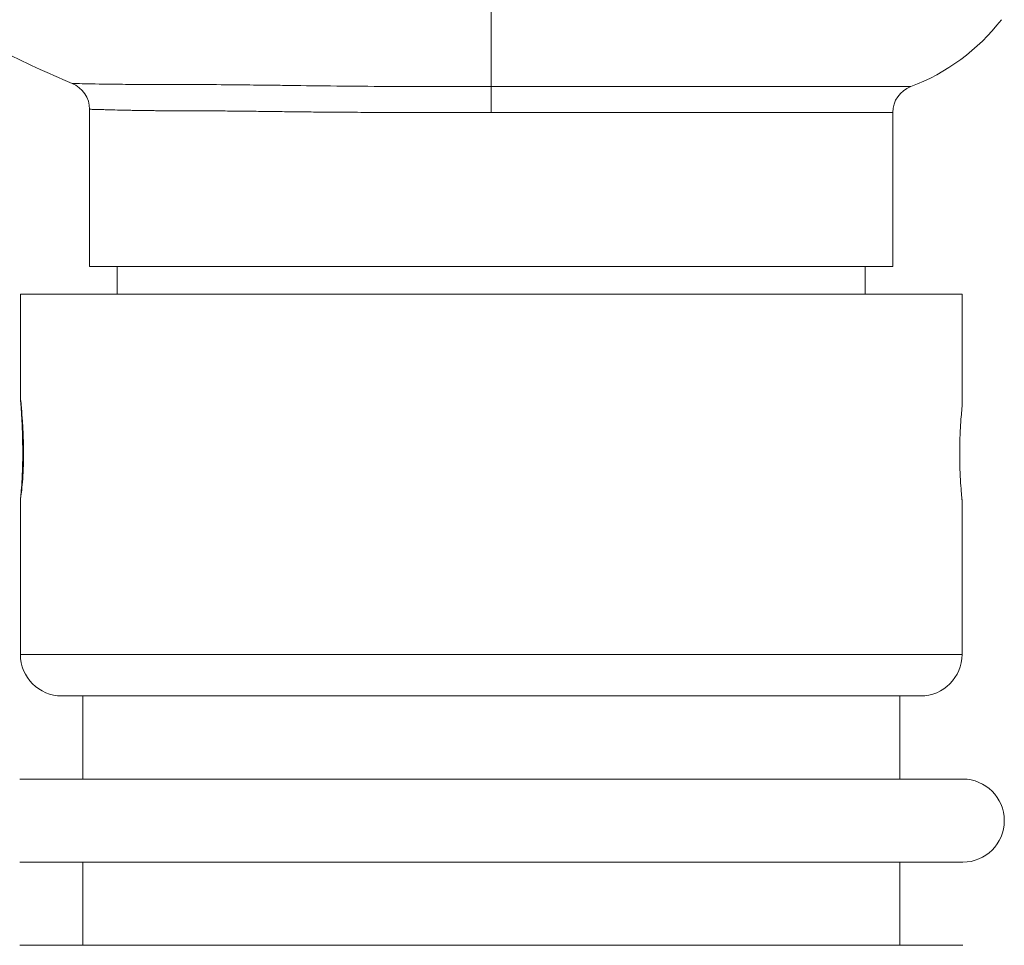
# Model space of a CAD drawing. Extents: x 0 to 874, y -13403 to -11728.
# Drawn here: x 389 to 460, y -13178 to -13111 of the extents above; entities that cross this region are included whole.
import ezdxf

# ---------------------------------------------------------------- set-up
doc = ezdxf.new("R2010")
doc.units = 0
doc.header["$LTSCALE"] = 0.5
doc.header["$MEASUREMENT"] = 0
doc.layers.get('0').update_dxf_attribs({"linetype": 'CONTINUOUS', "lineweight": 35})

msp = doc.modelspace()

# ---------------------------------------------------------------- linework, layer by layer
at = {"color": 8, "linetype": 'Continuous', "lineweight": 15}
for p, q in [((423.333, -13115.933), (453.627, -13115.933)), ((457.333, -13156.92), (389.333, -13156.92))]:
    msp.add_line(p, q, dxfattribs=at)
at = {"color": 7, "linetype": 'Continuous', "lineweight": 15}
for p, q in [((394.333, -13117.567), (394.333, -13128.92)), ((452.333, -13117.804), (423.333, -13117.804)), ((452.333, -13128.92), (452.333, -13117.804)), ((394.333, -13128.92), (452.333, -13128.92)), ((396.333, -13128.92), (396.333, -13130.92)), ((450.333, -13130.92), (450.333, -13128.92)), ((389.333, -13130.92), (389.333, -13138.414)), ((457.333, -13130.92), (389.333, -13130.92)), ((457.333, -13139.022), (457.333, -13130.92)), ((389.412, -13139.151), (389.371, -13138.591)), ((389.333, -13145.818), (389.333, -13156.92)), ((457.333, -13156.92), (457.333, -13145.777)), ((454.333, -13159.92), (392.333, -13159.92)), ((393.833, -13159.92), (393.833, -13165.92)), ((452.833, -13165.92), (452.833, -13159.92)), ((457.382, -13165.92), (389.284, -13165.92)), ((457.382, -13171.92), (389.284, -13171.92)), ((393.833, -13171.92), (393.833, -13177.92)), ((452.833, -13177.92), (452.833, -13171.92)), ((457.382, -13177.92), (389.284, -13177.92))]:
    msp.add_line(p, q, dxfattribs=at)
for centre, radius, start, end in [((448.333, -13101.898), 15, 290.66503, 322.14014), ((392.333, -13117.57), 2, 0, 68.57581), ((454.333, -13117.804), 2, 110.68444, 179.97748), ((392.333, -13156.92), 3, 180, 270), ((454.333, -13156.92), 3, 270, 0), ((457.382, -13168.92), 3, 270, 90)]:
    msp.add_arc(centre, radius, start, end, dxfattribs=at)
for points, knots in [([(361.333, -13093.92), (362.24, -13093.997), (364.047, -13094.149), (366.57, -13095.324), (368.58, -13097.185), (370.584, -13099.058), (372.598, -13100.934), (374.609, -13102.812), (376.625, -13104.684), (379.346, -13107.262), (382.972, -13110.323), (387.818, -13113.42), (391.315, -13114.946), (393.064, -13115.708)], [0, 0, 0, 0, 0.069458, 0.138489, 0.208457, 0.278863, 0.349269, 0.419675, 0.490082, 0.560488, 0.707431, 0.853739, 1, 1, 1, 1]), ([(423.333, -13115.933), (423.333, -13115.635), (423.333, -13115.04), (423.333, -13113.76), (423.333, -13112.233), (423.333, -13110.463), (423.333, -13108.499), (423.333, -13106.384), (423.333, -13104.167), (423.333, -13102.655), (423.333, -13101.898)], [0, 0, 0, 0, 0.125, 0.25, 0.375, 0.5, 0.625, 0.75, 0.875, 1, 1, 1, 1]), ([(393.064, -13115.708), (393.112, -13115.709), (393.205, -13115.711), (393.918, -13115.724), (394.932, -13115.749), (396.297, -13115.767), (398.019, -13115.779), (400.041, -13115.775), (402.295, -13115.781), (404.576, -13115.801), (406.659, -13115.824), (407.934, -13115.839), (408.52, -13115.845), (408.668, -13115.847), (408.705, -13115.847), (408.715, -13115.847), (408.717, -13115.847), (408.718, -13115.847), (408.718, -13115.847), (408.719, -13115.847)], [0, 0, 0, 0, 0.120906, 0.233496, 0.33924, 0.436556, 0.553788, 0.658205, 0.74876, 0.85803, 0.936625, 0.984077, 0.995957, 0.998957, 0.999723, 0.999923, 0.999977, 0.999992, 1, 1, 1, 1]), ([(408.719, -13115.847), (409.858, -13115.864), (412.139, -13115.898), (415.788, -13115.921), (419.532, -13115.933), (422.069, -13115.933), (423.333, -13115.933)], [0, 0, 0, 0, 0.249613, 0.499585, 0.750763, 1, 1, 1, 1]), ([(423.333, -13115.933), (423.333, -13116.021), (423.333, -13116.197), (423.333, -13116.652), (423.333, -13117.199), (423.333, -13117.602), (423.333, -13117.804)], [0, 0, 0, 0, 0.250002, 0.5, 0.75, 1, 1, 1, 1]), ([(423.333, -13117.804), (422.437, -13117.804), (420.823, -13117.804), (418.516, -13117.803), (416.351, -13117.799), (414.244, -13117.793), (412.333, -13117.783), (410.707, -13117.77), (409.263, -13117.754), (407.873, -13117.736), (406.511, -13117.718), (405.207, -13117.703), (403.974, -13117.692), (402.928, -13117.684), (401.901, -13117.681), (400.955, -13117.679), (400.013, -13117.677), (399.309, -13117.673), (398.753, -13117.667), (398.303, -13117.662), (397.851, -13117.655), (397.4, -13117.648), (396.958, -13117.639), (396.394, -13117.626), (395.888, -13117.612), (395.405, -13117.597), (395.042, -13117.587), (394.728, -13117.579), (394.504, -13117.574), (394.36, -13117.57), (394.342, -13117.57), (394.333, -13117.57)], [0, 0, 0, 0, 0.058984, 0.106271, 0.153148, 0.204461, 0.250538, 0.287414, 0.321775, 0.357655, 0.393738, 0.429684, 0.465174, 0.500208, 0.524439, 0.562751, 0.594987, 0.625463, 0.64336, 0.662402, 0.682586, 0.703915, 0.726387, 0.750002, 0.796772, 0.821987, 0.857802, 0.892695, 0.928047, 0.963816, 1, 1, 1, 1]), ([(389.333, -13138.414), (389.339, -13138.48), (389.35, -13138.587), (389.395, -13138.994), (389.412, -13139.151)], [0, 0, 0, 0, 0.614142, 1, 1, 1, 1]), ([(389.5, -13141.95), (389.5, -13141.95), (389.5, -13141.95), (389.5, -13141.95), (389.5, -13141.949), (389.5, -13141.949), (389.5, -13141.934), (389.497, -13141.5), (389.482, -13140.859), (389.441, -13139.946), (389.393, -13139.203), (389.344, -13138.581), (389.337, -13138.469), (389.333, -13138.414)], [0, 0, 0, 0, 0.000008, 0.000038, 0.000098, 0.000219, 0.00046, 0.00819, 0.24585, 0.363547, 0.585006, 0.793075, 1, 1, 1, 1]), ([(389.412, -13139.151), (389.437, -13139.453), (389.487, -13140.056), (389.551, -13141.329), (389.569, -13142.434), (389.562, -13143.093), (389.56, -13143.26)], [0, 0, 0, 0, 0.28455, 0.568297, 0.89107, 1, 1, 1, 1]), ([(457.333, -13139.022), (457.333, -13139.021), (457.339, -13138.957), (457.317, -13139.181), (457.269, -13139.707), (457.208, -13140.584), (457.169, -13141.536), (457.164, -13142.169), (457.163, -13142.42)], [0, 0, 0, 0, 0.001874, 0.215582, 0.429268, 0.643873, 0.858918, 1, 1, 1, 1]), ([(389.5, -13141.95), (389.501, -13141.982), (389.506, -13142.39), (389.501, -13143.199), (389.458, -13144.262), (389.396, -13145.148), (389.366, -13145.47), (389.352, -13145.631)], [0, 0, 0, 0, 0.020829, 0.265361, 0.509392, 0.75426, 1, 1, 1, 1]), ([(457.163, -13142.42), (457.167, -13142.801), (457.174, -13143.563), (457.228, -13144.582), (457.287, -13145.344), (457.329, -13145.779), (457.329, -13145.777), (457.329, -13145.777)], [0, 0, 0, 0, 0.214106, 0.428187, 0.642942, 0.858142, 1, 1, 1, 1]), ([(389.533, -13143.713), (389.536, -13143.655), (389.545, -13143.439), (389.555, -13143.165), (389.562, -13142.964)], [0, 0, 0, 0, 0.266023, 1, 1, 1, 1]), ([(389.56, -13143.26), (389.541, -13143.606), (389.505, -13144.297), (389.423, -13145.106), (389.37, -13145.532), (389.352, -13145.65), (389.347, -13145.68)], [0, 0, 0, 0, 0.284333, 0.567865, 0.888735, 1, 1, 1, 1]), ([(389.333, -13145.818), (389.333, -13145.819), (389.328, -13145.873), (389.338, -13145.776), (389.347, -13145.68)], [0, 0, 0, 0, 0.010227, 1, 1, 1, 1])]:
    msp.add_open_spline(points, degree=3, knots=knots, dxfattribs=at)

doc.saveas('drawing.dxf')
